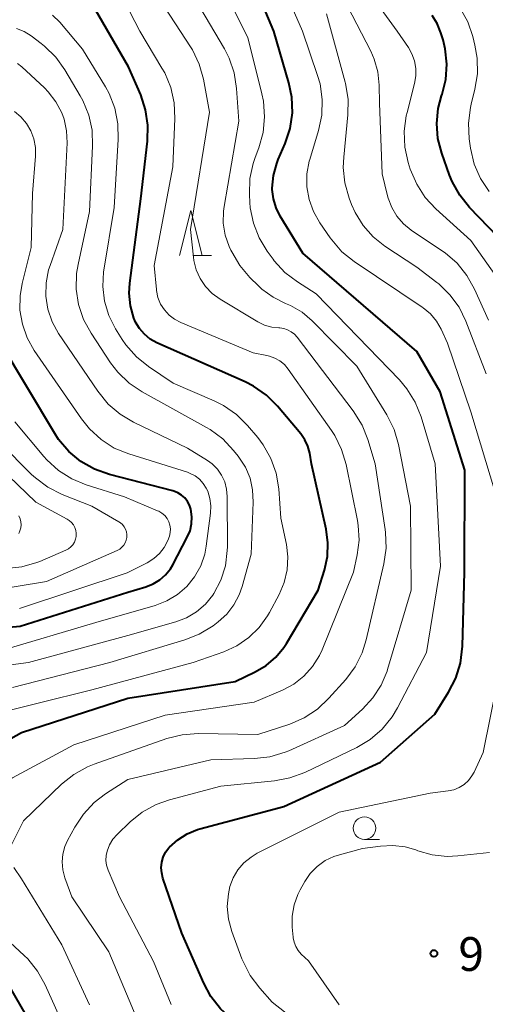
# Model space of a CAD drawing. Units: metres. Extents: x -80000 to -78000, y 30000 to 31500.
# Drawn here: x -79339 to -79287, y 30325 to 30434 of the extents above; entities that cross this region are included whole.
import ezdxf

# ---------------------------------------------------------------- set-up
doc = ezdxf.new("R2010")
doc.units = ezdxf.units.M
for name, color, linetype, lineweight in [('633100_広葉樹林', 7, 'Continuous', 13), ('633200_針葉樹林', 7, 'Continuous', 13), ('710100_等高線(計曲線)', 7, 'Continuous', 40), ('710200_等高線(主曲線)', 7, 'Continuous', 13), ('731200_図化機測定による標高点', 7, 'Continuous', 40)]:
    doc.layers.add(name, color=color, linetype=linetype, lineweight=lineweight)
doc.styles.add('Style-WORKING', font='MS Gothic.ttf')

msp = doc.modelspace()

# ---------------------------------------------------------------- linework, layer by layer
at = {"layer": '633100_広葉樹林', "linetype": 'Continuous', "lineweight": 13}
msp.add_line((-79300.79, 30343.36), (-79299.12, 30343.36), dxfattribs=at)
msp.add_circle((-79300.79, 30344.61), 1.25, dxfattribs=at)
at = {"layer": '633200_針葉樹林', "linetype": 'Continuous', "lineweight": 13}
msp.add_line((-79319.82, 30408.12), (-79317.74, 30408.12), dxfattribs=at)
at = {"layer": '633200_針葉樹林', "linetype": 'Continuous', "lineweight": 13, "flags": 128}
msp.add_lwpolyline([(-79321.28, 30408.12), (-79320.03, 30413.12), (-79318.78, 30408.12)], dxfattribs=at)
at = {"layer": '710100_等高線(計曲線)', "linetype": 'Continuous', "lineweight": 40, "flags": 128}
for points, elevation in [([(-79321.02, 30332.98), (-79323.12, 30339.06), (-79323.26, 30339.64), (-79323.31, 30340.23), (-79323.24, 30340.83), (-79323.08, 30341.4), (-79322.82, 30341.94), (-79322.47, 30342.42), (-79322.39, 30342.51), (-79321.48, 30343.33), (-79320.44, 30343.99), (-79319.3, 30344.46), (-79319.02, 30344.54), (-79309.72, 30347), (-79299, 30351.94), (-79293, 30357.25), (-79291.46, 30359.68), (-79290.66, 30361.23), (-79290.14, 30362.9), (-79289.91, 30364.8), (-79289.71, 30373), (-79289.68, 30384.32), (-79292.41, 30393), (-79295, 30397.47), (-79307.63, 30408.37), (-79310.13, 30412.49), (-79310.59, 30413.41), (-79310.88, 30414.41), (-79311, 30415.44), (-79311, 30415.57), (-79310.88, 30416.98), (-79310.51, 30418.34), (-79310.34, 30418.77), (-79309.58, 30420.55), (-79309.03, 30422.2), (-79308.78, 30423.93), (-79308.83, 30425.67), (-79309.16, 30427.28), (-79310.82, 30433), (-79313, 30438.2)], 90), ([(-79344.32, 30352.1), (-79338.79, 30355.21), (-79327, 30359.03), (-79315.11, 30360.89), (-79312.9, 30361.95), (-79311.68, 30362.66), (-79310.61, 30363.58), (-79309.72, 30364.66), (-79309.43, 30365.1), (-79305.92, 30371), (-79305.22, 30373.24), (-79304.89, 30374.73), (-79304.83, 30376.26), (-79305.03, 30377.77), (-79306.66, 30385), (-79306.86, 30386.2), (-79307.06, 30386.96), (-79307.39, 30387.68), (-79307.85, 30388.34), (-79310.43, 30391.4), (-79311.66, 30392.64), (-79313.09, 30393.63), (-79314.02, 30394.11), (-79323.8, 30398.45), (-79324.53, 30398.85), (-79325.18, 30399.38), (-79325.73, 30400.01), (-79326.16, 30400.72), (-79326.35, 30401.16), (-79326.73, 30402.54), (-79326.86, 30403.95), (-79326.79, 30405.05), (-79325.58, 30414.42), (-79324.84, 30420.81), (-79324.79, 30422.56), (-79325.05, 30424.28), (-79325.59, 30425.92), (-79326.94, 30429.06), (-79331, 30436.05)], 80), ([(-79284.92, 30409.08), (-79289.13, 30413.45), (-79290.23, 30414.8), (-79291.07, 30416.32), (-79291.36, 30417.04), (-79292.23, 30419.47), (-79292.65, 30421.09), (-79292.78, 30422.75), (-79292.63, 30424.41), (-79292.26, 30425.82), (-79292.19, 30426), (-79291.78, 30427.65), (-79291.66, 30429.35), (-79291.83, 30431.04), (-79292.08, 30432.04), (-79292.32, 30432.82), (-79292.72, 30433.83), (-79293.3, 30434.75)], 100), ([(-79322.29, 30373.38), (-79322.03, 30373.81), (-79320.42, 30376.88), (-79320.12, 30377.6), (-79319.95, 30378.35), (-79319.91, 30379.13), (-79320.03, 30379.97), (-79320.18, 30380.43), (-79320.41, 30380.85), (-79320.71, 30381.23), (-79321.07, 30381.55), (-79321.47, 30381.8), (-79321.92, 30381.98), (-79322.02, 30382.01), (-79329.05, 30383.84), (-79330.69, 30384.43), (-79332.21, 30385.29), (-79333.55, 30386.4), (-79334.68, 30387.73), (-79335.1, 30388.37), (-79341.18, 30398.5)], 70), ([(-79347, 30366.3), (-79338.95, 30367), (-79327, 30370.78), (-79325, 30371.37), (-79324.2, 30371.69), (-79323.47, 30372.14), (-79322.82, 30372.7), (-79322.29, 30373.38)], 70), ([(-79336.61, 30321), (-79340.08, 30327), (-79345.83, 30332.17), (-79348.11, 30334.89), (-79348.83, 30335.9), (-79349.35, 30337.03), (-79349.67, 30338.23), (-79349.78, 30339.47), (-79349.67, 30340.71), (-79349.6, 30341.06), (-79348.24, 30347), (-79347.25, 30349), (-79346.59, 30350.08)], 80), ([(-79284.11, 30301.89), (-79291, 30306.6), (-79297.65, 30310.35), (-79305, 30314.7), (-79311.53, 30320.47), (-79315.44, 30323.41), (-79316.74, 30324.58), (-79317.81, 30325.95), (-79318.6, 30327.42), (-79321.02, 30332.98)], 90)]:
    msp.add_lwpolyline(points, dxfattribs=dict(at, elevation=elevation))
at = {"layer": '710200_等高線(主曲線)', "linetype": 'Continuous', "lineweight": 13, "flags": 128}
for points, elevation in [([(-79286.26, 30381.74), (-79289, 30390.79), (-79291.59, 30398.41), (-79292.3, 30399.94), (-79292.81, 30400.84), (-79293.48, 30401.64), (-79294.27, 30402.32), (-79294.4, 30402.4), (-79301.92, 30407.44), (-79303.28, 30408.53), (-79304.42, 30409.84), (-79304.58, 30410.07), (-79305.74, 30411.75), (-79306.45, 30412.99), (-79306.93, 30414.34), (-79307.17, 30415.75), (-79307.16, 30417.18), (-79306.9, 30418.59), (-79306.84, 30418.78), (-79305.88, 30421.97), (-79305.52, 30423.68), (-79305.47, 30425.42), (-79305.71, 30427.15), (-79305.99, 30428.09), (-79307.66, 30433), (-79311.1, 30440.9)], 92), ([(-79333, 30353.85), (-79322.86, 30357.14), (-79313, 30358.57), (-79309.88, 30359.9), (-79308.62, 30360.58), (-79307.49, 30361.46), (-79306.54, 30362.53), (-79305.78, 30363.75), (-79305.49, 30364.37), (-79301.99, 30373), (-79301.59, 30374.91), (-79301.39, 30376.54), (-79301.48, 30378.18), (-79301.57, 30378.72), (-79302.83, 30384.94), (-79303.32, 30386.61), (-79304.09, 30388.17), (-79304.45, 30388.72), (-79309.24, 30395.52), (-79309.66, 30396.02), (-79310.16, 30396.43), (-79310.72, 30396.75), (-79311.33, 30396.97), (-79311.61, 30397.04), (-79313.11, 30397.31), (-79321.14, 30400.68), (-79321.83, 30401.04), (-79322.44, 30401.51), (-79322.96, 30402.09), (-79323.38, 30402.74), (-79323.67, 30403.46), (-79323.84, 30404.22), (-79323.85, 30404.35), (-79324.11, 30407), (-79322.03, 30417.97), (-79321.8, 30423.32), (-79321.88, 30425.06), (-79322.26, 30426.76), (-79322.93, 30428.37), (-79323.23, 30428.91), (-79325.7, 30433), (-79329.53, 30440.47)], 82), ([(-79312.91, 30418.97), (-79312.5, 30420.07), (-79312.03, 30421.75), (-79311.85, 30423.49), (-79311.98, 30425.22), (-79312.15, 30426.04), (-79313.72, 30432.28), (-79317.08, 30439)], 88), ([(-79287.06, 30400.94), (-79288.59, 30404.37), (-79289.44, 30405.9), (-79290.53, 30407.26), (-79291.85, 30408.4), (-79292.14, 30408.61), (-79295.6, 30410.94), (-79296.47, 30411.64), (-79297.2, 30412.48), (-79297.77, 30413.44), (-79298.17, 30414.48), (-79298.25, 30414.75), (-79298.83, 30417.17), (-79299.14, 30425), (-79299.16, 30427), (-79299.3, 30428.47), (-79299.7, 30429.9), (-79300.09, 30430.78), (-79303.18, 30436.82)], 96), ([(-79285, 30404.11), (-79289, 30409.78), (-79292.87, 30413.28), (-79294.06, 30414.55), (-79295, 30416.02), (-79295.71, 30417.71), (-79295.94, 30418.44), (-79296.32, 30420.15), (-79296.39, 30421.89), (-79296.16, 30423.62), (-79296.07, 30423.98), (-79295.23, 30427.19), (-79295.08, 30428.03), (-79295.09, 30428.87), (-79295.24, 30429.71), (-79295.53, 30430.5), (-79295.91, 30431.17), (-79297.17, 30433), (-79300.32, 30437.36)], 98), ([(-79319.7, 30407.58), (-79319.75, 30407.93), (-79320.06, 30411), (-79317.97, 30424.03), (-79318.64, 30427.66), (-79319.1, 30429.34), (-79319.85, 30430.91), (-79320.08, 30431.27), (-79323.48, 30436.52)], 84), ([(-79298.31, 30390.44), (-79301.62, 30395.84), (-79306.57, 30400.86), (-79307.71, 30401.82), (-79308.99, 30402.57), (-79309.54, 30402.81), (-79310.92, 30403.49), (-79312.16, 30404.4), (-79312.53, 30404.74), (-79313.48, 30405.68), (-79314.61, 30407.01), (-79315.5, 30408.51), (-79315.59, 30408.72), (-79315.78, 30409.13), (-79316.22, 30410.39), (-79316.43, 30411.71), (-79316.41, 30413.05), (-79316.34, 30413.57), (-79314.71, 30423), (-79314.96, 30426.65), (-79315.22, 30428.37), (-79315.78, 30430.02), (-79316.3, 30431.04), (-79319.5, 30436.5)], 86), ([(-79286.97, 30415.21), (-79287.93, 30416.66), (-79288.62, 30418.26), (-79289.04, 30420.04), (-79289.18, 30421.06), (-79289.27, 30422.8), (-79289.05, 30424.53), (-79288.97, 30424.9), (-79288.55, 30426.56), (-79288.27, 30428.28), (-79288.29, 30430.02), (-79288.54, 30431.44), (-79288.77, 30432.39), (-79289.34, 30434.04), (-79290.19, 30435.56)], 102), ([(-79342.93, 30357), (-79331, 30359.97), (-79319.78, 30363), (-79316.39, 30364.18), (-79314.93, 30364.84), (-79313.6, 30365.74), (-79312.45, 30366.86), (-79311.52, 30368.16), (-79311.31, 30368.54), (-79310.24, 30370.54), (-79309.68, 30371.86), (-79309.35, 30373.25), (-79309.27, 30374.69), (-79309.44, 30376.08), (-79310.04, 30379), (-79310.29, 30382.25), (-79310.58, 30383.97), (-79311.16, 30385.62), (-79312.02, 30387.13), (-79312.61, 30387.92), (-79313.74, 30389.26), (-79314.97, 30390.49), (-79316.4, 30391.49), (-79317.43, 30392), (-79321.99, 30393.97), (-79324.72, 30395.8), (-79326.07, 30396.89), (-79327.22, 30398.21), (-79327.64, 30398.82), (-79328.37, 30400), (-79329.11, 30401.46), (-79329.59, 30403.04), (-79329.79, 30404.67), (-79329.7, 30406.31), (-79329.67, 30406.49), (-79328.54, 30413.46), (-79328.07, 30420.99), (-79328.11, 30422.73), (-79328.45, 30424.44), (-79329.09, 30426.07), (-79329.5, 30426.82), (-79332.05, 30431), (-79334.56, 30433.98), (-79335.36, 30434.78)], 78), ([(-79290.3, 30402.38), (-79291.31, 30403.77), (-79292.55, 30404.97), (-79292.78, 30405.14), (-79295, 30406.84), (-79298.53, 30409.17), (-79299.84, 30410.2), (-79300.95, 30411.45), (-79301.83, 30412.88), (-79302.22, 30413.78), (-79302.49, 30414.48), (-79302.96, 30416.16), (-79303.14, 30417.89), (-79303.09, 30419.02), (-79302.62, 30423.72), (-79302.59, 30425.46), (-79302.88, 30427.18), (-79302.92, 30427.36), (-79305, 30434.91)], 94), ([(-79332.47, 30402.67), (-79332.73, 30404.39), (-79332.69, 30406.14), (-79332.52, 30407.12), (-79331.25, 30413), (-79330.91, 30420.26), (-79330.98, 30422), (-79331.35, 30423.7), (-79332.01, 30425.32), (-79332.28, 30425.81), (-79333.98, 30428.71), (-79334.99, 30430.13), (-79336.24, 30431.35), (-79336.6, 30431.64), (-79337.74, 30432.49), (-79338.51, 30432.97), (-79339.34, 30433.3)], 76), ([(-79349, 30361.53), (-79338.03, 30363), (-79327, 30365.98), (-79321.71, 30367.48), (-79320.51, 30367.93), (-79319.4, 30368.6), (-79318.42, 30369.44), (-79317.61, 30370.44), (-79317.49, 30370.62), (-79316.71, 30372.11), (-79316.2, 30373.72), (-79315.99, 30375.39), (-79315.98, 30375.82), (-79315.99, 30381.41), (-79316.06, 30382.22), (-79316.27, 30383.02), (-79316.62, 30383.76), (-79317.09, 30384.43), (-79317.67, 30385.01), (-79318.2, 30385.39), (-79320.4, 30386.77), (-79326.37, 30389.62), (-79327.87, 30390.51), (-79329.2, 30391.65), (-79330.35, 30393.06), (-79334.68, 30399.48), (-79335.39, 30400.77), (-79335.86, 30402.16), (-79336.09, 30403.61), (-79336.07, 30405.08), (-79335.79, 30406.52), (-79335.63, 30407), (-79334.22, 30411), (-79333.75, 30420.61), (-79333.8, 30421.94), (-79334.08, 30423.24), (-79334.33, 30423.93), (-79334.98, 30425.17), (-79335.84, 30426.27), (-79336.26, 30426.7), (-79338.77, 30429.03), (-79339.24, 30429.4)], 74), ([(-79341, 30364.32), (-79330.57, 30367.43), (-79323.97, 30369.32), (-79322.69, 30369.81), (-79321.51, 30370.52), (-79320.47, 30371.42), (-79319.61, 30372.49), (-79318.94, 30373.69), (-79318.49, 30374.99), (-79318.32, 30375.87), (-79317.84, 30379.53), (-79317.81, 30380.36), (-79317.91, 30381.18), (-79318.16, 30381.97), (-79318.32, 30382.32), (-79318.65, 30382.84), (-79319.06, 30383.3), (-79319.55, 30383.68), (-79320.09, 30383.96), (-79320.41, 30384.08), (-79326.9, 30386.11), (-79328.51, 30386.77), (-79329.98, 30387.7), (-79331.27, 30388.88), (-79332.16, 30389.99), (-79337.39, 30397.6), (-79338.17, 30398.99), (-79338.7, 30400.49), (-79338.97, 30402.06), (-79338.95, 30403.65), (-79338.72, 30405), (-79337.71, 30409), (-79337.58, 30415), (-79337.25, 30419.14), (-79337.26, 30420.1), (-79337.43, 30421.05), (-79337.76, 30421.95), (-79338.25, 30422.77), (-79338.87, 30423.5), (-79339.56, 30424.08)], 72), ([(-79322.2, 30325.04), (-79324.16, 30329.84), (-79327.95, 30337), (-79329.2, 30339.97), (-79329.37, 30340.49), (-79329.44, 30341.03), (-79329.42, 30341.58), (-79329.32, 30342.07), (-79329.05, 30342.75), (-79328.66, 30343.38), (-79328.2, 30343.91), (-79326.76, 30345.3), (-79325.41, 30346.4), (-79323.89, 30347.24), (-79322.38, 30347.77), (-79316.72, 30349.28), (-79310.76, 30349.86), (-79309.05, 30350.18), (-79307.4, 30350.8), (-79301.65, 30353.56), (-79300.16, 30354.45), (-79298.83, 30355.59), (-79297.73, 30356.94), (-79297.12, 30357.94), (-79293.91, 30364.09), (-79292.35, 30373.65), (-79292.97, 30385), (-79294.52, 30390.22), (-79295.16, 30391.85), (-79296.08, 30393.33), (-79296.91, 30394.32), (-79306.13, 30403.87), (-79308.22, 30405.2), (-79309.6, 30406.25), (-79310.78, 30407.54), (-79310.91, 30407.71), (-79311.57, 30408.6), (-79312.47, 30410.09), (-79313.1, 30411.71), (-79313.45, 30413.41), (-79313.49, 30413.98), (-79313.54, 30414.9), (-79313.49, 30416.64), (-79313.13, 30418.34), (-79312.91, 30418.97)], 88), ([(-79339.86, 30342.83), (-79338.59, 30345.41), (-79334.36, 30349.49), (-79333, 30350.58), (-79331.48, 30351.42), (-79330.73, 30351.72), (-79322.68, 30354.54), (-79320.99, 30354.97), (-79319.22, 30355.1), (-79312.62, 30355), (-79309.07, 30356.16), (-79307.47, 30356.85), (-79306.01, 30357.8), (-79304.72, 30359.01), (-79302.86, 30361.1), (-79301.82, 30362.49), (-79301.04, 30364.05), (-79300.59, 30365.49), (-79298.63, 30373.93), (-79298.38, 30375.66), (-79298.44, 30377.4), (-79298.49, 30377.72), (-79299.61, 30385), (-79300.41, 30387.7), (-79301.06, 30389.32), (-79302.03, 30390.89), (-79308.24, 30399.06), (-79308.54, 30399.39), (-79308.9, 30399.67), (-79309.3, 30399.88), (-79309.73, 30400.02), (-79310.18, 30400.08), (-79310.26, 30400.08), (-79311.07, 30400.17), (-79311.86, 30400.4), (-79312.59, 30400.75), (-79316.79, 30403.27), (-79317.65, 30403.9), (-79318.4, 30404.67), (-79319, 30405.56), (-79319.44, 30406.54), (-79319.7, 30407.58)], 84), ([(-79339.78, 30360.22), (-79329, 30362.99), (-79320.71, 30365.48), (-79319.09, 30366.12), (-79317.57, 30367.06), (-79317, 30367.5), (-79316.05, 30368.35), (-79315.26, 30369.36), (-79314.66, 30370.49), (-79314.34, 30371.41), (-79313.35, 30375), (-79313.12, 30380.78), (-79313.18, 30382.12), (-79313.47, 30383.42), (-79313.98, 30384.65), (-79314.77, 30385.85), (-79315.29, 30386.51), (-79316.49, 30387.78), (-79317.89, 30388.82), (-79318.29, 30389.05), (-79325.42, 30392.99), (-79326.86, 30393.96), (-79328.12, 30395.17), (-79328.92, 30396.21), (-79331.08, 30399.49), (-79331.92, 30401.02), (-79332.47, 30402.67)], 76), ([(-79287.3, 30395), (-79289.55, 30400.84), (-79290.3, 30402.38)], 94), ([(-79339.01, 30368.99), (-79327.07, 30372.93), (-79324.86, 30374.05), (-79324.14, 30374.51), (-79323.5, 30375.08), (-79322.98, 30375.75), (-79322.57, 30376.5), (-79322.39, 30377), (-79322.31, 30377.4), (-79322.3, 30377.8), (-79322.36, 30378.2), (-79322.48, 30378.59), (-79322.67, 30378.95), (-79322.92, 30379.27), (-79323.23, 30379.54), (-79323.57, 30379.75), (-79323.71, 30379.82), (-79327.37, 30381.37), (-79331.62, 30382.69), (-79333.23, 30383.35), (-79334.71, 30384.28), (-79336, 30385.45), (-79336.33, 30385.83), (-79339.55, 30389.68)], 68), ([(-79325.79, 30323), (-79329.12, 30330.88), (-79333.23, 30337), (-79333.99, 30339.12), (-79334.22, 30339.98), (-79334.29, 30340.86), (-79334.21, 30341.73), (-79333.98, 30342.59), (-79333.69, 30343.23), (-79332.89, 30344.72), (-79331.93, 30346.18), (-79330.74, 30347.45), (-79329.49, 30348.4), (-79327, 30350), (-79317.81, 30352.19), (-79312.99, 30352.33), (-79311.26, 30352.53), (-79309.59, 30353.03), (-79309.18, 30353.2), (-79303, 30355.98), (-79301, 30357.8), (-79299.85, 30359.05), (-79298.94, 30360.48), (-79298.28, 30362.04), (-79298.23, 30362.22), (-79295.61, 30371), (-79295.67, 30380.33), (-79297.02, 30387.15), (-79297.5, 30388.82), (-79298.31, 30390.44)], 86), ([(-79340.49, 30373.4), (-79338.76, 30373.59), (-79337.08, 30374.08), (-79336.78, 30374.2), (-79333.89, 30375.44), (-79333.6, 30375.6), (-79333.34, 30375.8), (-79333.11, 30376.05), (-79332.94, 30376.34), (-79332.81, 30376.65), (-79332.75, 30376.97), (-79332.73, 30377.31), (-79332.78, 30377.64), (-79332.89, 30377.96), (-79333.04, 30378.25), (-79333.25, 30378.51), (-79333.5, 30378.74), (-79333.74, 30378.89), (-79337.22, 30380.78), (-79345.25, 30388.5)], 64), ([(-79343, 30370.82), (-79336.04, 30371.96), (-79328.18, 30375.42), (-79327.91, 30375.57), (-79327.67, 30375.77), (-79327.46, 30376), (-79327.3, 30376.26), (-79327.19, 30376.55), (-79327.13, 30376.85), (-79327.12, 30377.16), (-79327.17, 30377.46), (-79327.27, 30377.76), (-79327.42, 30378.03), (-79327.61, 30378.27), (-79327.84, 30378.47), (-79328, 30378.57), (-79331, 30380.32), (-79334.3, 30381.63), (-79335.86, 30382.42), (-79337.25, 30383.46), (-79337.67, 30383.85), (-79341.16, 30387.33)], 66), ([(-79339.11, 30377.28), (-79338.97, 30377.59), (-79338.88, 30377.92), (-79338.85, 30378.26), (-79338.88, 30378.6), (-79338.96, 30378.93), (-79339.11, 30379.24)], 62), ([(-79315.48, 30333.16), (-79315.86, 30334.52), (-79315.99, 30335.93), (-79315.87, 30337.34), (-79315.69, 30338.13), (-79315.34, 30339.09), (-79314.82, 30339.98), (-79314.15, 30340.76), (-79313.36, 30341.41), (-79312.67, 30341.82), (-79303.6, 30346.4), (-79293.51, 30348.49), (-79291.51, 30348.74), (-79290.88, 30348.88), (-79290.29, 30349.12), (-79289.75, 30349.47), (-79289.27, 30349.9), (-79288.88, 30350.4), (-79288.64, 30350.83), (-79287.63, 30353), (-79285.28, 30364.72)], 92), ([(-79333.87, 30322.13), (-79336.16, 30327.24), (-79337.01, 30328.76), (-79338.11, 30330.11), (-79338.5, 30330.49), (-79343.19, 30334.81), (-79345.29, 30338.67), (-79345.69, 30339.58), (-79345.92, 30340.55), (-79345.99, 30341.49), (-79345.9, 30342.4), (-79345.65, 30343.27), (-79345.25, 30344.08), (-79345.14, 30344.26), (-79343.43, 30346.87), (-79342.35, 30348.24), (-79341.05, 30349.4), (-79339.79, 30350.2), (-79333, 30353.85)], 82), ([(-79303.6, 30325), (-79307, 30329.88), (-79307.8, 30330.64), (-79308.14, 30331.03), (-79308.4, 30331.47), (-79308.59, 30331.95), (-79308.69, 30332.45), (-79308.69, 30332.51), (-79308.8, 30333.62), (-79308.8, 30334.87), (-79308.59, 30336.1), (-79308.17, 30337.27), (-79307.91, 30337.78), (-79307.4, 30338.7), (-79306.79, 30339.59), (-79306.03, 30340.37), (-79305.15, 30341.01), (-79304.17, 30341.48), (-79303.55, 30341.67), (-79301, 30342.35), (-79299, 30342.63), (-79297.63, 30342.7), (-79296.26, 30342.53), (-79295.11, 30342.19), (-79294.86, 30342.09), (-79293.27, 30341.64), (-79291.63, 30341.47), (-79290.45, 30341.53), (-79286.92, 30341.93)], 94), ([(-79331.25, 30325), (-79334.31, 30331.69), (-79338.8, 30339), (-79339.66, 30340.24)], 84), ([(-79285.76, 30307), (-79292.76, 30311.24), (-79299, 30315.52), (-79305.23, 30320.77), (-79311, 30325.33), (-79312.4, 30326.88), (-79313.45, 30328.27), (-79314.24, 30329.83), (-79314.36, 30330.11), (-79315.48, 30333.16)], 92)]:
    msp.add_lwpolyline(points, dxfattribs=dict(at, elevation=elevation))
at = {"layer": '731200_図化機測定による標高点', "linetype": 'Continuous', "lineweight": 40}
msp.add_circle((-79293.09, 30330.72, 95.63), 0.375, dxfattribs=at)

# ---------------------------------------------------------------- texts
at = {"layer": '731200_図化機測定による標高点', "linetype": 'Continuous', "lineweight": 40, "style": 'Style-WORKING'}
msp.add_text('9', height=3.75, dxfattribs=at).set_placement((-79290.38, 30328.78, -10))

doc.saveas('drawing.dxf')
